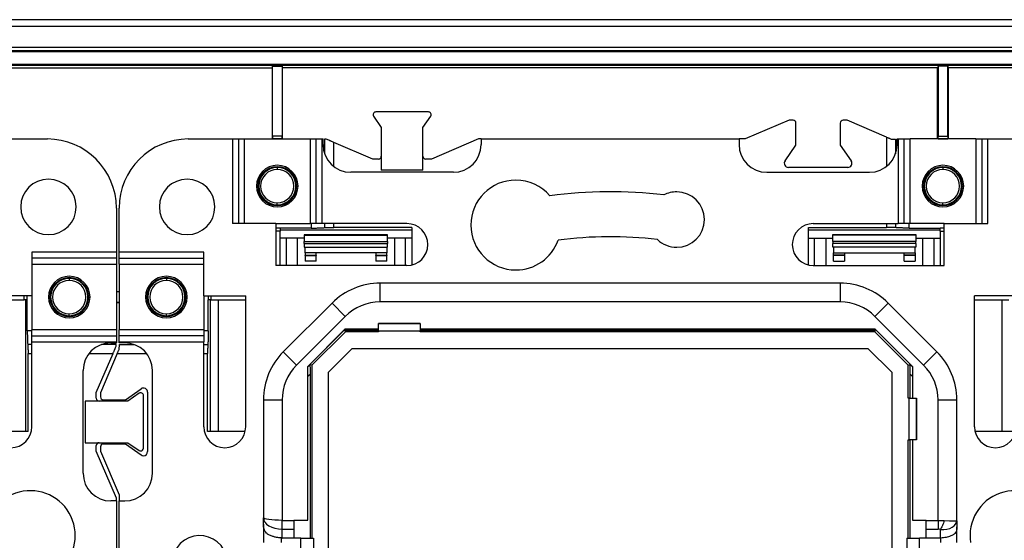
# Model space of a CAD drawing. Units: millimetres. Extents: x 2 to 591, y 2 to 418.
# Drawn here: x 454 to 489, y 222 to 241 of the extents above; entities that cross this region are included whole.
import ezdxf

# ---------------------------------------------------------------- set-up
doc = ezdxf.new("R2010")
doc.units = ezdxf.units.MM

msp = doc.modelspace()

# ---------------------------------------------------------------- linework, layer by layer
at = {"color": 7, "linetype": 'Continuous'}
for p, q in [((567.632, 240.932), (382.332, 240.932)), ((567.529, 240.682), (382.436, 240.682)), ((566.732, 239.932), (383.232, 239.932)), ((383.339, 239.825), (566.626, 239.825)), ((566.626, 239.775), (383.339, 239.775)), ((383.784, 239.33), (566.181, 239.33)), ((566.181, 239.28), (383.784, 239.28)), ((451.673, 239.201), (462.792, 239.201)), ((462.807, 239.254), (462.792, 239.201)), ((462.792, 239.201), (462.792, 236.632)), ((462.807, 239.254), (463.157, 239.254)), ((462.807, 236.734), (462.807, 239.254)), ((463.157, 239.254), (463.173, 239.201)), ((463.157, 239.254), (463.157, 236.734)), ((486.792, 239.201), (463.173, 239.201)), ((463.173, 236.632), (463.173, 239.201)), ((486.807, 239.254), (486.792, 239.201)), ((486.792, 236.632), (486.792, 239.201)), ((487.157, 239.254), (486.807, 239.254)), ((486.807, 239.254), (486.807, 236.734)), ((487.157, 239.254), (487.173, 239.201)), ((487.157, 236.734), (487.157, 239.254)), ((498.292, 239.201), (487.173, 239.201)), ((487.173, 239.201), (487.173, 236.632)), ((468.431, 237.607), (466.534, 237.607)), ((466.452, 237.45), (466.732, 237.044)), ((468.232, 237.044), (468.513, 237.45)), ((481.432, 237.307), (479.857, 236.632)), ((481.582, 237.307), (481.432, 237.307)), ((481.682, 236.41), (481.682, 237.207)), ((483.282, 237.207), (483.282, 236.41)), ((483.532, 237.307), (483.382, 237.307)), ((484.95, 236.699), (483.532, 237.307)), ((466.732, 237.044), (466.732, 235.507)), ((468.232, 235.507), (468.232, 237.044)), ((453.098, 236.632), (454.692, 236.632)), ((459.772, 236.632), (461.366, 236.632)), ((461.366, 236.632), (461.366, 233.582)), ((461.366, 236.632), (461.583, 236.632)), ((461.583, 236.632), (461.583, 233.582)), ((461.583, 236.632), (461.799, 236.632)), ((461.799, 233.582), (461.799, 236.632)), ((461.799, 236.632), (464.165, 236.632)), ((462.806, 236.634), (462.801, 236.632)), ((462.801, 236.632), (463.164, 236.632)), ((463.158, 236.634), (462.806, 236.634)), ((463.157, 236.734), (462.807, 236.734)), ((463.158, 236.634), (463.164, 236.632)), ((464.165, 236.632), (464.165, 233.582)), ((464.165, 236.632), (464.382, 236.632)), ((464.382, 236.632), (464.598, 236.632)), ((464.382, 233.582), (464.382, 236.632)), ((464.598, 233.582), (464.598, 236.632)), ((464.598, 236.632), (464.632, 236.632)), ((464.632, 236.432), (464.632, 236.632)), ((464.69, 236.621), (464.69, 236.098)), ((466.422, 235.907), (465.015, 236.51)), ((465.015, 235.645), (465.015, 236.51)), ((470.234, 236.632), (468.543, 235.907)), ((470.332, 236.632), (470.234, 236.632)), ((470.332, 236.632), (470.332, 236.432)), ((470.332, 236.632), (479.632, 236.632)), ((479.632, 236.632), (479.632, 236.432)), ((479.857, 236.632), (479.632, 236.632)), ((484.95, 236.699), (484.95, 235.645)), ((485.275, 236.621), (485.275, 236.098)), ((485.332, 236.432), (485.332, 236.632)), ((485.332, 236.632), (485.366, 236.632)), ((485.366, 236.632), (485.366, 233.582)), ((485.366, 236.632), (485.583, 236.632)), ((485.583, 233.582), (485.583, 236.632)), ((485.583, 236.632), (485.799, 236.632)), ((485.799, 233.582), (485.799, 236.632)), ((488.165, 236.632), (485.799, 236.632)), ((486.806, 236.634), (486.801, 236.632)), ((487.164, 236.632), (486.801, 236.632)), ((486.806, 236.634), (487.158, 236.634)), ((486.807, 236.734), (487.157, 236.734)), ((487.158, 236.634), (487.164, 236.632)), ((488.165, 236.632), (488.165, 233.582)), ((488.165, 236.632), (488.382, 236.632)), ((488.382, 236.632), (488.382, 233.582)), ((488.382, 236.632), (488.598, 236.632)), ((488.598, 233.582), (488.598, 236.632)), ((488.598, 236.632), (490.192, 236.632)), ((481.289, 235.842), (481.682, 236.41)), ((483.282, 236.41), (483.676, 235.842)), ((466.632, 235.907), (466.422, 235.907)), ((468.543, 235.907), (468.332, 235.907)), ((462.982, 235.632), (462.982, 235.602)), ((462.982, 235.602), (462.982, 235.532)), ((469.332, 235.432), (465.632, 235.432)), ((468.232, 235.507), (466.732, 235.507)), ((480.632, 235.432), (484.332, 235.432)), ((483.552, 235.607), (481.412, 235.607)), ((486.982, 235.632), (486.982, 235.602)), ((486.982, 235.602), (486.982, 235.532)), ((462.982, 234.261), (462.982, 234.332)), ((486.982, 234.261), (486.982, 234.332)), ((457.182, 234.141), (457.182, 232.548)), ((457.282, 232.548), (457.282, 234.141)), ((462.982, 234.232), (462.982, 234.261)), ((486.982, 234.232), (486.982, 234.261)), ((462.932, 233.582), (461.366, 233.582)), ((462.932, 233.582), (462.932, 232.069)), ((462.932, 233.582), (464.165, 233.582)), ((463.082, 233.419), (462.932, 233.419)), ((463.082, 233.31), (462.932, 233.31)), ((464.202, 233.419), (463.082, 233.419)), ((463.082, 233.419), (463.082, 233.31)), ((463.082, 233.355), (467.832, 233.355)), ((463.082, 232.069), (463.082, 233.31)), ((464.382, 233.582), (464.165, 233.582)), ((464.202, 233.582), (464.202, 233.419)), ((464.598, 233.582), (464.382, 233.582)), ((467.657, 233.582), (464.598, 233.582)), ((464.69, 233.582), (464.69, 233.435)), ((465.015, 233.445), (465.015, 233.582)), ((467.832, 233.445), (465.015, 233.445)), ((467.832, 233.445), (467.832, 232.089)), ((482.132, 233.445), (484.95, 233.445)), ((482.132, 232.089), (482.132, 233.445)), ((482.132, 233.355), (486.882, 233.355)), ((482.307, 233.582), (485.366, 233.582)), ((484.95, 233.582), (484.95, 233.445)), ((485.275, 233.582), (485.275, 233.435)), ((485.583, 233.582), (485.366, 233.582)), ((485.799, 233.582), (485.583, 233.582)), ((485.762, 233.419), (485.762, 233.582)), ((485.762, 233.419), (486.882, 233.419)), ((487.032, 233.582), (485.799, 233.582)), ((486.882, 233.31), (486.882, 233.419)), ((487.032, 233.419), (486.882, 233.419)), ((486.882, 233.31), (486.882, 232.069)), ((486.882, 233.31), (487.032, 233.31)), ((487.032, 232.069), (487.032, 233.582)), ((487.032, 233.582), (488.598, 233.582)), ((463.957, 233.057), (463.082, 233.057)), ((463.307, 233.057), (463.307, 232.069)), ((463.707, 232.069), (463.707, 233.057)), ((463.957, 233.182), (466.957, 233.182)), ((463.957, 233.164), (466.957, 233.164)), ((463.957, 233.164), (463.957, 232.94)), ((463.957, 232.865), (463.957, 232.94)), ((463.957, 232.94), (466.957, 232.94)), ((466.957, 232.94), (466.957, 233.164)), ((467.832, 233.057), (466.957, 233.057)), ((466.957, 232.94), (466.957, 232.865)), ((467.207, 233.057), (467.207, 232.069)), ((467.607, 232.069), (467.607, 233.057)), ((482.132, 233.057), (483.007, 233.057)), ((482.357, 232.069), (482.357, 233.057)), ((482.757, 233.057), (482.757, 232.069)), ((486.007, 233.181), (483.007, 233.181)), ((486.007, 233.164), (483.007, 233.164)), ((483.007, 232.94), (483.007, 233.164)), ((483.007, 232.94), (483.007, 232.865)), ((486.007, 232.94), (483.007, 232.94)), ((486.007, 233.164), (486.007, 232.94)), ((486.007, 233.057), (486.882, 233.057)), ((486.007, 232.865), (486.007, 232.94)), ((486.257, 232.069), (486.257, 233.057)), ((486.657, 233.057), (486.657, 232.069)), ((457.182, 232.548), (454.132, 232.548)), ((454.132, 232.548), (454.132, 230.982)), ((457.182, 232.548), (457.182, 232.331)), ((460.332, 232.548), (457.282, 232.548)), ((457.282, 232.331), (457.282, 232.548)), ((460.332, 230.982), (460.332, 232.548)), ((463.957, 232.865), (466.957, 232.865)), ((463.957, 232.865), (463.957, 232.732)), ((463.957, 232.732), (466.957, 232.732)), ((463.982, 232.532), (463.982, 232.732)), ((463.982, 232.532), (463.982, 232.447)), ((464.382, 232.532), (463.982, 232.532)), ((464.382, 232.447), (464.382, 232.532)), ((466.532, 232.532), (464.382, 232.532)), ((466.532, 232.532), (466.532, 232.447)), ((466.932, 232.532), (466.532, 232.532)), ((466.932, 232.732), (466.932, 232.532)), ((466.932, 232.447), (466.932, 232.532)), ((466.957, 232.732), (466.957, 232.865)), ((486.007, 232.865), (483.007, 232.865)), ((483.007, 232.732), (483.007, 232.865)), ((486.007, 232.732), (483.007, 232.732)), ((483.032, 232.732), (483.032, 232.532)), ((483.032, 232.532), (483.432, 232.532)), ((483.032, 232.447), (483.032, 232.532)), ((483.432, 232.532), (485.582, 232.532)), ((483.432, 232.532), (483.432, 232.447)), ((485.582, 232.532), (485.982, 232.532)), ((485.582, 232.447), (485.582, 232.532)), ((485.982, 232.532), (485.982, 232.732)), ((485.982, 232.532), (485.982, 232.447)), ((486.007, 232.865), (486.007, 232.732)), ((457.182, 232.331), (454.132, 232.331)), ((457.182, 232.331), (457.182, 232.115)), ((457.282, 232.331), (460.332, 232.331)), ((457.282, 232.115), (457.282, 232.331)), ((463.982, 232.447), (464.382, 232.447)), ((463.982, 232.432), (463.982, 232.447)), ((463.982, 232.432), (464.382, 232.432)), ((463.982, 232.432), (463.982, 232.232)), ((464.382, 232.232), (463.982, 232.232)), ((464.382, 232.447), (464.382, 232.432)), ((464.382, 232.232), (464.382, 232.432)), ((466.532, 232.447), (466.932, 232.447)), ((466.532, 232.432), (466.532, 232.447)), ((466.532, 232.432), (466.932, 232.432)), ((466.532, 232.432), (466.532, 232.232)), ((466.932, 232.232), (466.532, 232.232)), ((466.932, 232.447), (466.932, 232.432)), ((466.932, 232.232), (466.932, 232.432)), ((483.432, 232.447), (483.032, 232.447)), ((483.032, 232.447), (483.032, 232.432)), ((483.432, 232.432), (483.032, 232.432)), ((483.032, 232.232), (483.032, 232.432)), ((483.032, 232.232), (483.432, 232.232)), ((483.432, 232.432), (483.432, 232.447)), ((483.432, 232.432), (483.432, 232.232)), ((485.982, 232.447), (485.582, 232.447)), ((485.582, 232.447), (485.582, 232.432)), ((485.982, 232.432), (485.582, 232.432)), ((485.582, 232.232), (485.582, 232.432)), ((485.582, 232.232), (485.982, 232.232)), ((485.982, 232.432), (485.982, 232.447)), ((485.982, 232.432), (485.982, 232.232)), ((454.132, 232.115), (457.182, 232.115)), ((457.182, 232.115), (457.182, 229.749)), ((457.282, 232.115), (460.332, 232.115)), ((457.282, 232.115), (457.282, 229.749)), ((467.657, 232.069), (462.932, 232.069)), ((482.307, 232.069), (487.032, 232.069)), ((455.482, 231.632), (455.482, 231.602)), ((455.482, 231.602), (455.482, 231.532)), ((458.982, 231.632), (458.982, 231.602)), ((458.982, 231.602), (458.982, 231.532)), ((457.282, 231.122), (457.182, 231.122)), ((457.282, 231.115), (457.182, 231.115)), ((466.688, 230.757), (466.688, 231.432)), ((483.277, 231.432), (466.688, 231.432)), ((483.277, 231.432), (483.277, 230.757)), ((454.132, 230.982), (452.619, 230.982)), ((452.619, 230.832), (453.861, 230.832)), ((453.861, 230.832), (453.861, 230.982)), ((453.97, 230.832), (453.861, 230.832)), ((453.906, 230.832), (453.906, 226.082)), ((453.97, 230.832), (453.97, 230.982)), ((453.97, 229.712), (453.97, 230.832)), ((454.132, 230.982), (454.132, 229.749)), ((460.332, 230.982), (461.845, 230.982)), ((460.332, 230.982), (460.332, 229.749)), ((460.495, 230.982), (460.495, 230.832)), ((460.604, 230.832), (460.495, 230.832)), ((460.495, 229.712), (460.495, 230.832)), ((460.558, 230.832), (460.558, 226.082)), ((460.604, 230.832), (460.604, 230.982)), ((460.604, 230.832), (461.845, 230.832)), ((460.857, 226.082), (460.857, 230.832)), ((461.845, 226.257), (461.845, 230.982)), ((483.277, 230.757), (466.688, 230.757)), ((489.632, 230.982), (488.119, 230.982)), ((488.119, 226.257), (488.119, 230.982)), ((488.119, 230.832), (489.361, 230.832)), ((489.107, 230.832), (489.107, 226.082)), ((457.182, 230.748), (457.282, 230.748)), ((457.182, 230.741), (457.282, 230.741)), ((464.955, 230.714), (463.2, 228.959)), ((464.955, 230.714), (465.433, 230.237)), ((484.532, 230.237), (485.009, 230.714)), ((486.765, 228.959), (485.009, 230.714)), ((455.482, 230.261), (455.482, 230.332)), ((455.482, 230.232), (455.482, 230.261)), ((458.982, 230.261), (458.982, 230.332)), ((458.982, 230.232), (458.982, 230.261)), ((463.677, 228.481), (465.433, 230.237)), ((484.532, 230.237), (486.287, 228.481)), ((454.132, 229.712), (453.97, 229.712)), ((457.182, 229.749), (454.132, 229.749)), ((454.132, 229.532), (454.132, 229.749)), ((457.182, 229.749), (457.182, 229.532)), ((460.332, 229.749), (457.282, 229.749)), ((457.282, 229.532), (457.282, 229.749)), ((460.332, 229.749), (460.332, 229.532)), ((460.495, 229.712), (460.332, 229.712)), ((465.433, 229.782), (464.082, 228.431)), ((464.082, 228.427), (465.437, 229.782)), ((465.447, 229.782), (465.412, 229.746)), ((465.438, 229.683), (465.412, 229.746)), ((465.433, 229.782), (466.632, 229.782)), ((465.801, 229.782), (465.757, 229.737)), ((465.757, 229.737), (466.632, 229.737)), ((468.132, 229.979), (466.632, 229.979)), ((466.632, 229.979), (466.632, 229.974)), ((466.632, 229.974), (468.132, 229.974)), ((466.632, 229.708), (466.632, 229.974)), ((466.632, 229.708), (466.632, 229.683)), ((468.132, 229.708), (466.632, 229.708)), ((468.132, 229.974), (468.132, 229.979)), ((468.132, 229.974), (468.132, 229.708)), ((468.132, 229.782), (484.532, 229.782)), ((468.132, 229.737), (484.208, 229.737)), ((468.132, 229.683), (468.132, 229.708)), ((484.208, 229.737), (484.164, 229.782)), ((484.553, 229.746), (484.517, 229.782)), ((484.527, 229.782), (485.882, 228.427)), ((484.527, 229.683), (484.553, 229.746)), ((484.532, 229.782), (485.882, 228.431)), ((454.132, 229.316), (454.132, 229.532)), ((454.132, 229.532), (457.182, 229.532)), ((457.182, 229.532), (457.182, 229.316)), ((460.332, 229.532), (457.282, 229.532)), ((457.282, 229.316), (457.282, 229.532)), ((460.332, 229.532), (460.332, 229.316)), ((464.231, 228.476), (465.438, 229.683)), ((466.632, 229.683), (465.438, 229.683)), ((484.527, 229.683), (468.132, 229.683)), ((484.527, 229.683), (485.734, 228.476)), ((454.132, 229.224), (453.985, 229.224)), ((454.132, 226.257), (454.132, 229.316)), ((454.132, 229.316), (457.182, 229.316)), ((457.172, 229.224), (456.648, 229.224)), ((456.982, 229.282), (457.182, 229.282)), ((457.182, 229.316), (457.182, 229.282)), ((457.282, 229.282), (457.282, 229.316)), ((457.282, 229.316), (460.332, 229.316)), ((457.482, 229.282), (457.282, 229.282)), ((457.293, 229.224), (457.816, 229.224)), ((460.332, 226.257), (460.332, 229.316)), ((460.332, 229.224), (460.479, 229.224)), ((464.831, 228.228), (465.686, 229.083)), ((465.686, 229.083), (484.278, 229.083)), ((484.278, 229.083), (485.134, 228.228)), ((453.996, 226.082), (453.996, 228.899)), ((453.996, 228.899), (454.132, 228.899)), ((456.196, 228.899), (457.06, 228.899)), ((456.457, 227.492), (457.06, 228.899)), ((457.215, 228.899), (456.607, 227.482)), ((457.215, 228.899), (458.269, 228.899)), ((460.332, 228.899), (460.469, 228.899)), ((460.469, 226.082), (460.469, 228.899)), ((463.677, 228.481), (463.2, 228.959)), ((486.765, 228.959), (486.287, 228.481)), ((455.982, 224.582), (455.982, 228.282)), ((458.482, 224.582), (458.482, 228.282)), ((464.168, 228.502), (464.082, 228.416)), ((464.082, 222.895), (464.082, 228.431)), ((464.231, 228.476), (464.168, 228.502)), ((464.231, 228.476), (464.231, 222.245)), ((485.734, 228.476), (485.796, 228.502)), ((485.734, 227.282), (485.734, 228.476)), ((485.882, 228.416), (485.796, 228.502)), ((485.882, 228.431), (485.882, 227.282)), ((464.176, 228.157), (464.082, 228.063)), ((464.176, 222.245), (464.176, 228.157)), ((464.831, 209.635), (464.831, 228.228)), ((485.134, 228.228), (485.134, 209.635)), ((485.788, 228.157), (485.788, 227.282)), ((485.882, 228.063), (485.788, 228.157)), ((457.504, 227.232), (458.072, 227.625)), ((456.457, 227.282), (456.457, 227.492)), ((456.607, 227.482), (456.607, 227.332)), ((456.707, 227.232), (457.504, 227.232)), ((458, 227.462), (457.595, 227.182)), ((458.157, 225.483), (458.157, 227.38)), ((458.307, 227.502), (458.307, 225.362)), ((462.482, 227.226), (462.482, 222.975)), ((462.482, 227.226), (463.157, 227.226)), ((463.157, 227.226), (463.157, 222.882)), ((485.759, 227.282), (485.734, 227.282)), ((485.759, 225.782), (485.759, 227.282)), ((485.759, 227.282), (486.025, 227.282)), ((486.025, 227.282), (486.025, 225.782)), ((486.03, 227.282), (486.025, 227.282)), ((486.03, 225.782), (486.03, 227.282)), ((486.807, 222.882), (486.807, 227.226)), ((486.807, 227.226), (487.482, 227.226)), ((487.482, 222.869), (487.482, 227.226)), ((456.057, 227.182), (456.057, 225.682)), ((457.595, 227.182), (456.057, 227.182)), ((453.996, 226.082), (452.64, 226.082)), ((461.825, 226.082), (460.469, 226.082)), ((485.734, 225.782), (485.759, 225.782)), ((485.734, 222.245), (485.734, 225.782)), ((486.025, 225.782), (485.759, 225.782)), ((485.788, 225.782), (485.788, 222.245)), ((485.882, 225.782), (485.882, 222.895)), ((486.025, 225.782), (486.03, 225.782)), ((489.496, 226.082), (488.14, 226.082)), ((456.057, 225.682), (457.595, 225.682)), ((456.457, 225.371), (456.457, 225.582)), ((456.607, 225.532), (456.607, 225.382)), ((457.504, 225.632), (456.707, 225.632)), ((458.072, 225.238), (457.504, 225.632)), ((457.595, 225.682), (458, 225.401)), ((457.182, 223.68), (456.457, 225.371)), ((456.607, 225.382), (457.282, 223.807)), ((457.182, 223.582), (457.182, 223.68)), ((457.282, 223.807), (457.282, 223.582)), ((457.182, 223.582), (456.982, 223.582)), ((457.182, 223.582), (457.182, 214.282)), ((457.282, 214.282), (457.282, 223.582)), ((457.282, 223.582), (457.482, 223.582)), ((462.482, 222.75), (462.482, 222.975)), ((462.482, 222.75), (462.482, 222.082)), ((463.157, 222.882), (463.582, 222.882)), ((463.157, 222.563), (463.157, 222.882)), ((463.582, 222.895), (464.082, 222.895)), ((463.582, 222.882), (463.582, 222.895)), ((463.582, 222.882), (463.582, 222.563)), ((485.882, 222.895), (486.382, 222.895)), ((486.382, 222.882), (486.382, 222.895)), ((486.382, 222.882), (486.807, 222.882)), ((486.382, 222.563), (486.382, 222.882)), ((486.807, 222.882), (486.807, 222.563)), ((487.482, 222.869), (487.482, 222.644)), ((487.482, 222.082), (487.482, 222.644)), ((463.119, 222.247), (463.119, 222.082)), ((463.157, 222.563), (463.582, 222.563)), ((463.157, 222.245), (463.157, 222.563)), ((463.582, 222.245), (463.157, 222.245)), ((463.582, 222.563), (463.582, 222.245)), ((463.832, 222.245), (463.582, 222.245)), ((463.832, 222.245), (464.282, 222.245)), ((463.832, 221.432), (463.832, 222.245)), ((464.282, 222.245), (464.282, 221.432)), ((485.682, 222.245), (486.132, 222.245)), ((485.682, 222.245), (485.682, 221.432)), ((486.132, 221.432), (486.132, 222.245)), ((486.382, 222.245), (486.132, 222.245)), ((486.382, 222.563), (486.807, 222.563)), ((486.382, 222.245), (486.382, 222.563)), ((486.882, 222.245), (486.382, 222.245)), ((486.882, 222.551), (486.882, 222.245)), ((486.901, 222.082), (486.901, 222.246))]:
    msp.add_line(p, q, dxfattribs=at)
for centre, radius, start, end in [((466.534, 237.507), 0.1, 90, 214.6952), ((468.431, 237.507), 0.1, 325.3048, 90), ((481.582, 237.207), 0.1, 0, 90), ((483.382, 237.207), 0.1, 90, 180), ((454.692, 234.141), 2.49, 360, 90), ((459.772, 234.141), 2.49, 90, 180), ((465.632, 236.432), 1, 180, 270), ((469.332, 236.432), 1, 270, 0), ((480.632, 236.432), 1, 180, 270), ((484.332, 236.432), 1, 270, 0), ((466.632, 236.007), 0.1, 270, 0), ((468.332, 236.007), 0.1, 180, 270), ((481.412, 235.757), 0.15, 145.3048, 270), ((483.552, 235.757), 0.15, 270, 34.6952), ((462.982, 234.932), 0.75, 90, 270), ((462.982, 234.932), 0.7, 90, 270), ((462.982, 234.932), 0.671, 90, 270), ((462.982, 234.932), 0.6, 90, 270), ((462.982, 234.932), 0.75, 270, 90), ((462.982, 234.932), 0.7, 270, 90), ((462.982, 234.932), 0.671, 270, 90), ((462.982, 234.932), 0.6, 270, 90), ((486.982, 234.932), 0.75, 90, 270), ((486.982, 234.932), 0.7, 90, 270), ((486.982, 234.932), 0.671, 90, 270), ((486.982, 234.932), 0.6, 90, 270), ((486.982, 234.932), 0.75, 270, 90), ((486.982, 234.932), 0.7, 270, 90), ((486.982, 234.932), 0.671, 270, 90), ((486.982, 234.932), 0.6, 270, 90), ((454.732, 234.182), 1, 90, 270), ((454.732, 234.182), 1, 270, 90), ((459.732, 234.182), 1, 90, 270), ((459.732, 234.182), 1, 270, 90), ((471.582, 233.528), 1.62, 90, 270), ((471.582, 233.528), 1.62, 40.5697, 90), ((474.982, 218.932), 15.8, 82.956, 97.8919), ((477.382, 233.726), 1, 90, 117.5441), ((477.382, 233.726), 1, 270, 90), ((467.657, 232.825), 0.756, 270, 90), ((482.307, 232.825), 0.756, 90, 270), ((471.582, 233.528), 1.62, 270, 340.2926), ((474.982, 218.932), 14.175, 83.0771, 97.6006), ((477.382, 233.726), 1, 226.2562, 270), ((455.482, 230.932), 0.75, 0, 180), ((455.482, 230.932), 0.7, 90, 180), ((455.482, 230.932), 0.671, 90, 270), ((455.482, 230.932), 0.6, 90, 270), ((455.482, 230.932), 0.7, 0, 90), ((455.482, 230.932), 0.671, 270, 90), ((455.482, 230.932), 0.6, 270, 90), ((458.982, 230.932), 0.75, 0, 180), ((458.982, 230.932), 0.7, 90, 180), ((458.982, 230.932), 0.671, 90, 270), ((458.982, 230.932), 0.6, 90, 270), ((458.982, 230.932), 0.7, 0, 90), ((458.982, 230.932), 0.671, 270, 90), ((458.982, 230.932), 0.6, 270, 90), ((466.688, 228.982), 2.45, 90, 135), ((483.277, 228.982), 2.45, 45, 90), ((455.482, 230.932), 0.75, 180, 0), ((455.482, 230.932), 0.7, 180, 270), ((455.482, 230.932), 0.7, 270, 0), ((458.982, 230.932), 0.75, 180, 0), ((458.982, 230.932), 0.7, 180, 270), ((458.982, 230.932), 0.7, 270, 0), ((466.688, 228.982), 1.775, 90, 135), ((483.277, 228.982), 1.775, 45, 90), ((456.982, 228.282), 1, 90, 180), ((457.482, 228.282), 1, 0, 90), ((464.932, 227.226), 2.45, 135, 180), ((485.032, 227.226), 2.45, 0, 45), ((464.932, 227.226), 1.775, 135, 180), ((485.032, 227.226), 1.775, 0, 45), ((458.157, 227.502), 0.15, 0, 124.6952), ((456.557, 227.282), 0.1, 180, 270), ((456.707, 227.332), 0.1, 180, 270), ((458.057, 227.38), 0.1, 0, 124.6952), ((453.376, 226.257), 0.756, 180, 0), ((461.089, 226.257), 0.756, 180, 0), ((488.876, 226.257), 0.756, 180, 0), ((456.557, 225.582), 0.1, 90, 180), ((456.707, 225.532), 0.1, 90, 180), ((458.057, 225.483), 0.1, 270, 0), ((458.057, 225.483), 0.1, 235.3048, 270), ((458.157, 225.362), 0.15, 235.3048, 270), ((458.157, 225.362), 0.15, 270, 0), ((456.982, 224.582), 1, 180, 270), ((457.482, 224.582), 1, 270, 360), ((454.079, 222.332), 1.62, 310.5697, 188.8774), ((489.579, 222.332), 1.62, 310.5697, 188.8774), ((460.188, 221.332), 1, 316.2562, 207.5441)]:
    msp.add_arc(centre, radius, start, end, dxfattribs=at)
for points, knots in [([(462.807, 236.734), (462.807, 236.708), (462.807, 236.682), (462.807, 236.645), (462.806, 236.634), (462.806, 236.634)], [0, 0, 0, 0, 0.5, 0.5, 1, 1, 1, 1]), ([(463.158, 236.634), (463.158, 236.634), (463.158, 236.645), (463.158, 236.682), (463.157, 236.708), (463.157, 236.734)], [0, 0, 0, 0, 0.5, 0.5, 1, 1, 1, 1]), ([(465.015, 236.51), (465, 236.516), (464.972, 236.528), (464.934, 236.544), (464.902, 236.558), (464.859, 236.576), (464.806, 236.599), (464.766, 236.616), (464.746, 236.625)], [0, 0, 0, 0, 0.157804, 0.294634, 0.410484, 0.505355, 0.7669, 1, 1, 1, 1]), ([(484.95, 236.699), (484.964, 236.693), (484.991, 236.681), (485.033, 236.664), (485.073, 236.646), (485.1, 236.635), (485.113, 236.629)], [0, 0, 0, 0, 0.251447, 0.500943, 0.749966, 1, 1, 1, 1]), ([(485.113, 236.629), (485.128, 236.629), (485.157, 236.628), (485.199, 236.626), (485.238, 236.624), (485.263, 236.622), (485.275, 236.621)], [0, 0, 0, 0, 0.251066, 0.499927, 0.748824, 1, 1, 1, 1]), ([(486.806, 236.634), (486.806, 236.635), (486.807, 236.636), (486.807, 236.644), (486.807, 236.658), (486.807, 236.679), (486.807, 236.705), (486.807, 236.724), (486.807, 236.734)], [0, 0, 0, 0, 0.189443, 0.352274, 0.50001, 0.647743, 0.810567, 1, 1, 1, 1]), ([(487.157, 236.734), (487.157, 236.724), (487.157, 236.705), (487.157, 236.679), (487.157, 236.658), (487.158, 236.644), (487.158, 236.636), (487.158, 236.635), (487.158, 236.634)], [0, 0, 0, 0, 0.189433, 0.352257, 0.49999, 0.647726, 0.810557, 1, 1, 1, 1]), ([(464.202, 233.419), (464.221, 233.419), (464.259, 233.419), (464.316, 233.42), (464.373, 233.421), (464.429, 233.422), (464.485, 233.424), (464.539, 233.426), (464.591, 233.429), (464.642, 233.431), (464.674, 233.434), (464.69, 233.435)], [0, 0, 0, 0, 0.106716, 0.21452, 0.323417, 0.433411, 0.544508, 0.65671, 0.770024, 0.884453, 1, 1, 1, 1]), ([(464.69, 233.435), (464.701, 233.436), (464.725, 233.437), (464.764, 233.439), (464.803, 233.441), (464.845, 233.443), (464.887, 233.444), (464.929, 233.445), (464.972, 233.445), (465, 233.445), (465.015, 233.445)], [0, 0, 0, 0, 0.129911, 0.258408, 0.385494, 0.511177, 0.635463, 0.758357, 0.879868, 1, 1, 1, 1]), ([(485.275, 233.435), (485.264, 233.436), (485.241, 233.437), (485.204, 233.439), (485.164, 233.441), (485.11, 233.443), (485.039, 233.445), (484.98, 233.445), (484.95, 233.445)], [0, 0, 0, 0, 0.1244256, 0.2486839, 0.373756, 0.5006041, 0.7492096, 1, 1, 1, 1]), ([(485.762, 233.419), (485.745, 233.419), (485.709, 233.419), (485.657, 233.42), (485.605, 233.42), (485.553, 233.422), (485.491, 233.423), (485.421, 233.426), (485.344, 233.43), (485.298, 233.433), (485.275, 233.435)], [0, 0, 0, 0, 0.10009, 0.199595, 0.299023, 0.398882, 0.499676, 0.666796, 0.832782, 1, 1, 1, 1]), ([(483.007, 233.164), (483.007, 233.169), (483.007, 233.177), (483.007, 233.184), (483.007, 233.182), (483.007, 233.181)], [0, 0, 0, 0, 0.358249, 0.667456, 1, 1, 1, 1]), ([(486.007, 233.181), (486.007, 233.182), (486.007, 233.184), (486.007, 233.177), (486.007, 233.169), (486.007, 233.164)], [0, 0, 0, 0, 0.332544, 0.641751, 1, 1, 1, 1]), ([(453.97, 229.712), (453.97, 229.693), (453.97, 229.655), (453.97, 229.598), (453.971, 229.541), (453.973, 229.485), (453.975, 229.429), (453.977, 229.375), (453.979, 229.322), (453.982, 229.272), (453.984, 229.24), (453.985, 229.224)], [0, 0, 0, 0, 0.106716, 0.21452, 0.323417, 0.433411, 0.544507, 0.65671, 0.770024, 0.884453, 1, 1, 1, 1]), ([(460.495, 229.712), (460.495, 229.694), (460.495, 229.659), (460.494, 229.606), (460.493, 229.554), (460.492, 229.502), (460.49, 229.441), (460.488, 229.37), (460.484, 229.293), (460.481, 229.247), (460.479, 229.224)], [0, 0, 0, 0, 0.1000898, 0.1995949, 0.2990228, 0.3988823, 0.4996755, 0.6667964, 0.8327817, 1, 1, 1, 1]), ([(465.412, 229.746), (465.412, 229.745), (465.414, 229.745), (465.422, 229.744), (465.436, 229.743), (465.456, 229.742), (465.48, 229.741), (465.514, 229.74), (465.56, 229.739), (465.616, 229.738), (465.683, 229.738), (465.73, 229.738), (465.757, 229.737)], [0, 0, 0, 0, 0.064421, 0.131006, 0.200677, 0.274242, 0.352387, 0.435684, 0.556481, 0.696271, 0.826255, 1, 1, 1, 1]), ([(484.208, 229.737), (484.225, 229.738), (484.259, 229.738), (484.306, 229.738), (484.347, 229.739), (484.383, 229.739), (484.413, 229.739), (484.449, 229.74), (484.488, 229.741), (484.525, 229.743), (484.548, 229.744), (484.551, 229.745), (484.553, 229.746)], [0, 0, 0, 0, 0.113595, 0.216492, 0.30872, 0.390321, 0.461356, 0.521918, 0.659168, 0.782751, 0.895233, 1, 1, 1, 1]), ([(453.985, 229.224), (453.986, 229.212), (453.988, 229.189), (453.99, 229.15), (453.992, 229.11), (453.993, 229.069), (453.995, 229.027), (453.995, 228.985), (453.996, 228.942), (453.996, 228.913), (453.996, 228.899)], [0, 0, 0, 0, 0.129911, 0.258407, 0.385494, 0.511177, 0.635463, 0.758357, 0.879868, 1, 1, 1, 1]), ([(457.06, 228.899), (457.067, 228.914), (457.079, 228.942), (457.095, 228.98), (457.109, 229.012), (457.127, 229.055), (457.15, 229.107), (457.167, 229.148), (457.175, 229.168)], [0, 0, 0, 0, 0.157804, 0.294634, 0.410484, 0.505355, 0.7669, 1, 1, 1, 1]), ([(457.215, 228.899), (457.221, 228.913), (457.233, 228.941), (457.25, 228.982), (457.268, 229.022), (457.279, 229.049), (457.285, 229.062)], [0, 0, 0, 0, 0.251447, 0.500943, 0.749966, 1, 1, 1, 1]), ([(457.285, 229.062), (457.285, 229.077), (457.286, 229.106), (457.288, 229.148), (457.29, 229.188), (457.292, 229.212), (457.293, 229.224)], [0, 0, 0, 0, 0.251066, 0.499927, 0.748824, 1, 1, 1, 1]), ([(460.479, 229.224), (460.478, 229.213), (460.477, 229.19), (460.475, 229.153), (460.473, 229.114), (460.471, 229.059), (460.469, 228.988), (460.469, 228.929), (460.469, 228.899)], [0, 0, 0, 0, 0.124426, 0.248684, 0.373756, 0.500604, 0.74921, 1, 1, 1, 1]), ([(464.176, 228.157), (464.176, 228.175), (464.176, 228.208), (464.176, 228.255), (464.175, 228.297), (464.175, 228.332), (464.175, 228.362), (464.174, 228.398), (464.173, 228.438), (464.171, 228.474), (464.169, 228.497), (464.168, 228.501), (464.168, 228.502)], [0, 0, 0, 0, 0.113595, 0.216492, 0.30872, 0.390321, 0.461356, 0.521918, 0.659168, 0.782751, 0.895233, 1, 1, 1, 1]), ([(485.796, 228.502), (485.796, 228.502), (485.795, 228.5), (485.794, 228.491), (485.793, 228.478), (485.792, 228.458), (485.791, 228.434), (485.79, 228.4), (485.79, 228.354), (485.789, 228.298), (485.788, 228.231), (485.788, 228.184), (485.788, 228.157)], [0, 0, 0, 0, 0.064421, 0.131006, 0.200677, 0.274242, 0.352387, 0.435684, 0.556481, 0.696271, 0.826255, 1, 1, 1, 1]), ([(463.119, 222.247), (463.099, 222.249), (463.061, 222.252), (463.004, 222.26), (462.948, 222.27), (462.894, 222.282), (462.842, 222.296), (462.767, 222.32), (462.679, 222.359), (462.594, 222.418), (462.537, 222.483), (462.502, 222.559), (462.488, 222.633), (462.483, 222.699), (462.482, 222.732), (462.482, 222.75)], [0, 0, 0, 0, 0.05532, 0.110437, 0.165425, 0.220358, 0.275313, 0.330364, 0.468222, 0.597424, 0.714418, 0.809927, 0.904607, 0.950102, 1, 1, 1, 1]), ([(486.807, 222.882), (486.826, 222.881), (486.864, 222.881), (486.921, 222.879), (486.977, 222.875), (487.014, 222.871), (487.032, 222.869)], [0, 0, 0, 0, 0.2476894, 0.4967909, 0.7474979, 1, 1, 1, 1]), ([(487.032, 222.869), (487.014, 222.811), (486.991, 222.75), (486.938, 222.639), (486.91, 222.589), (486.882, 222.551)], [0, 0, 0, 0, 0.5, 0.5, 1, 1, 1, 1]), ([(487.482, 222.644), (487.482, 222.634), (487.482, 222.617), (487.481, 222.591), (487.478, 222.55), (487.467, 222.495), (487.439, 222.437), (487.386, 222.382), (487.302, 222.329), (487.198, 222.291), (487.094, 222.267), (486.999, 222.252), (486.934, 222.248), (486.901, 222.246)], [0, 0, 0, 0, 0.029274, 0.056692, 0.08265, 0.163917, 0.258349, 0.380583, 0.53132, 0.688595, 0.7931, 0.896742, 1, 1, 1, 1])]:
    msp.add_open_spline(points, degree=3, knots=knots, dxfattribs=at)
for points in [[(464.746, 236.625), (464.726, 236.624), (464.707, 236.622), (464.69, 236.621)], [(463.957, 233.181), (463.957, 233.184), (463.957, 233.177), (463.957, 233.164)], [(466.957, 233.164), (466.957, 233.177), (466.957, 233.184), (466.957, 233.181)], [(457.175, 229.168), (457.174, 229.187), (457.173, 229.206), (457.172, 229.224)], [(463.157, 222.882), (462.79, 222.881), (462.482, 222.923), (462.482, 222.975)], [(462.482, 222.975), (462.482, 222.752), (462.79, 222.564), (463.157, 222.563)], [(486.882, 222.551), (487.234, 222.52), (487.482, 222.694), (487.482, 222.869)], [(487.482, 222.869), (487.482, 222.853), (487.295, 222.837), (487.032, 222.869)], [(463.119, 222.247), (463.131, 222.246), (463.144, 222.245), (463.157, 222.245)], [(486.882, 222.551), (486.858, 222.559), (486.833, 222.563), (486.807, 222.563)], [(486.882, 222.245), (486.889, 222.245), (486.895, 222.245), (486.901, 222.246)]]:
    msp.add_open_spline(points, degree=3, dxfattribs=at)

doc.saveas('drawing.dxf')
